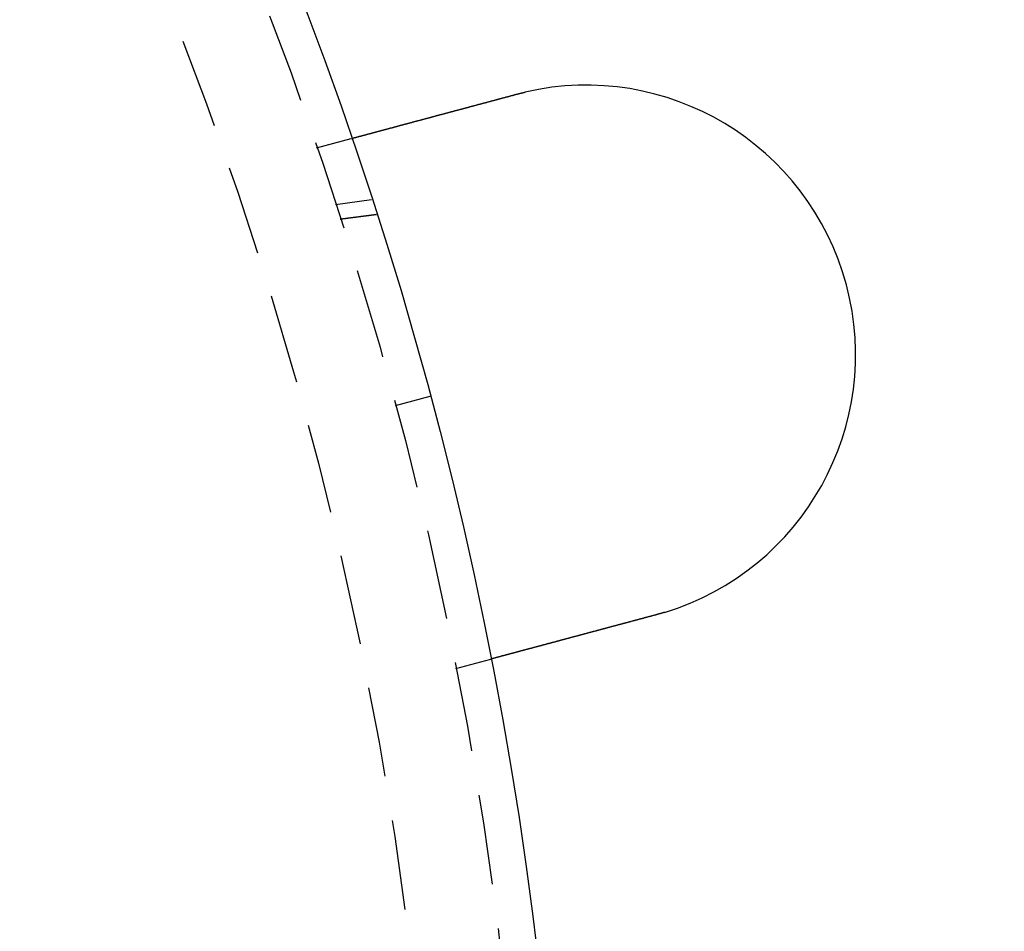
# Model space of a CAD drawing. Extents: x 1232 to 1588, y -176 to 1019.
# Drawn here: x 1533 to 1560, y -13 to 13 of the extents above; entities that cross this region are included whole.
import ezdxf

# ---------------------------------------------------------------- set-up
doc = ezdxf.new("R2010")
doc.units = 0
doc.header["$LTSCALE"] = 10
doc.linetypes.add('VERDECKT', pattern=[0.375, 0.25, -0.125])
doc.layers.get('0').update_dxf_attribs({"linetype": 'CONTINUOUS'})

# ---------------------------------------------------------------- blocks, each defined once
blk = doc.blocks.new('A$C5E34CEC4')
at = {"color": 1, "linetype": 'VERDECKT'}
for p, q in [((1070.759, 535.573), (1071.727, 535.833)), ((1071.286, 533.999), (1072.294, 534.132)), ((1071.42, 533.584), (1072.428, 533.717)), ((1072.428, 533.717), (1071.42, 533.584)), ((1073.915, 528.655), (1072.949, 528.396)), ((1074.641, 521.084), (1075.609, 521.344))]:
    blk.add_line(p, q, dxfattribs=at)
at = {"color": 3}
for points in [[(1076.32, 537.064, 0), (1076.32, 537.064, 0), (1076.32, 537.065, 0), (1076.33, 537.065, 0), (1076.33, 537.066, 0), (1076.33, 537.066, 0), (1076.33, 537.067, 0), (1076.33, 537.067, 0), (1076.34, 537.068, 0), (1076.34, 537.068, 0), (1076.34, 537.069, 0), (1076.34, 537.069, 0), (1076.34, 537.07, 0), (1076.35, 537.07, 0), (1076.35, 537.071, 0), (1076.35, 537.071, 0), (1076.35, 537.072, 0), (1076.35, 537.072, 0), (1076.36, 537.073, 0), (1076.36, 537.074, 0), (1076.36, 537.074, 0), (1076.36, 537.075, 0), (1076.36, 537.075, 0), (1076.37, 537.076, 0), (1076.37, 537.076, 0), (1076.37, 537.077, 0), (1076.37, 537.077, 0), (1076.37, 537.078, 0), (1076.38, 537.078, 0), (1076.38, 537.079, 0), (1076.38, 537.079, 0), (1076.38, 537.08, 0), (1076.38, 537.08, 0), (1076.38, 537.081, 0), (1076.39, 537.081, 0), (1076.39, 537.082, 0), (1076.39, 537.082, 0), (1076.39, 537.083, 0), (1076.39, 537.083, 0), (1076.4, 537.084, 0), (1076.4, 537.084, 0), (1076.4, 537.085, 0), (1076.4, 537.085, 0), (1076.4, 537.086, 0), (1076.41, 537.086, 0), (1076.41, 537.087, 0), (1076.41, 537.087, 0), (1076.41, 537.088, 0), (1076.41, 537.088, 0), (1076.42, 537.089, 0), (1076.42, 537.089, 0), (1076.42, 537.09, 0), (1076.42, 537.09, 0), (1076.42, 537.091, 0), (1076.43, 537.091, 0), (1076.43, 537.092, 0), (1076.43, 537.092, 0), (1076.43, 537.093, 0), (1076.43, 537.093, 0), (1076.44, 537.094, 0), (1076.44, 537.094, 0), (1076.44, 537.095, 0), (1076.44, 537.095, 0), (1076.44, 537.095, 0), (1076.45, 537.096, 0), (1076.45, 537.096, 0), (1076.45, 537.097, 0), (1076.45, 537.097, 0), (1076.45, 537.098, 0), (1076.46, 537.098, 0), (1076.46, 537.099, 0), (1076.46, 537.099, 0), (1076.46, 537.1, 0), (1076.46, 537.1, 0), (1076.46, 537.101, 0), (1076.47, 537.101, 0), (1076.47, 537.102, 0), (1076.47, 537.102, 0), (1076.47, 537.103, 0), (1076.47, 537.103, 0), (1076.48, 537.104, 0), (1076.48, 537.104, 0), (1076.48, 537.105, 0), (1076.48, 537.105, 0), (1076.48, 537.106, 0), (1076.49, 537.106, 0), (1076.49, 537.107, 0), (1076.49, 537.107, 0), (1076.49, 537.108, 0), (1076.49, 537.108, 0), (1076.5, 537.108, 0), (1076.5, 537.109, 0), (1076.5, 537.109, 0), (1076.5, 537.11, 0), (1076.5, 537.11, 0), (1076.51, 537.111, 0), (1076.51, 537.111, 0), (1076.51, 537.112, 0), (1076.51, 537.112, 0), (1076.51, 537.113, 0), (1076.52, 537.113, 0), (1076.52, 537.114, 0), (1076.52, 537.114, 0), (1076.52, 537.115, 0), (1076.52, 537.115, 0), (1076.53, 537.116, 0), (1076.53, 537.116, 0), (1076.53, 537.116, 0), (1076.53, 537.117, 0), (1076.53, 537.117, 0), (1076.54, 537.118, 0), (1076.54, 537.118, 0), (1076.54, 537.119, 0), (1076.54, 537.119, 0), (1076.54, 537.12, 0), (1076.55, 537.12, 0), (1076.55, 537.121, 0), (1076.55, 537.121, 0), (1076.55, 537.122, 0), (1076.55, 537.122, 0), (1076.55, 537.122, 0), (1076.56, 537.123, 0), (1076.56, 537.123, 0), (1076.56, 537.124, 0), (1076.56, 537.124, 0), (1076.56, 537.125, 0), (1076.57, 537.125, 0), (1076.57, 537.126, 0)], [(1071.73, 535.833, 0), (1071.73, 535.833, 0), (1071.73, 535.833, 0), (1071.73, 535.833, 0), (1071.73, 535.833, 0), (1071.73, 535.833, 0), (1071.73, 535.833, 0), (1071.73, 535.833, 0), (1071.73, 535.833, 0), (1071.73, 535.833, 0), (1071.73, 535.833, 0), (1071.73, 535.833, 0), (1071.73, 535.833, 0), (1071.73, 535.833, 0), (1071.73, 535.834, 0), (1071.73, 535.834, 0), (1071.73, 535.834, 0), (1071.73, 535.834, 0), (1071.73, 535.834, 0), (1071.73, 535.834, 0), (1071.73, 535.834, 0), (1071.73, 535.835, 0), (1071.73, 535.835, 0), (1071.74, 535.835, 0), (1071.74, 535.835, 0), (1071.74, 535.835, 0), (1071.74, 535.836, 0), (1071.74, 535.836, 0), (1071.74, 535.836, 0), (1071.74, 535.836, 0), (1071.74, 535.837, 0), (1071.74, 535.837, 0), (1071.74, 535.837, 0), (1071.74, 535.838, 0), (1071.75, 535.838, 0), (1071.75, 535.838, 0), (1071.75, 535.838, 0), (1071.75, 535.839, 0), (1071.75, 535.839, 0), (1071.75, 535.839, 0), (1071.75, 535.84, 0), (1071.75, 535.84, 0), (1071.76, 535.841, 0), (1071.76, 535.841, 0), (1071.76, 535.841, 0), (1071.76, 535.842, 0), (1071.76, 535.842, 0), (1071.76, 535.843, 0), (1071.76, 535.843, 0), (1071.77, 535.843, 0), (1071.77, 535.844, 0), (1071.77, 535.844, 0), (1071.77, 535.845, 0), (1071.77, 535.845, 0), (1071.78, 535.846, 0), (1071.78, 535.846, 0), (1071.78, 535.847, 0), (1071.78, 535.847, 0), (1071.78, 535.848, 0), (1071.78, 535.848, 0), (1071.79, 535.849, 0), (1071.79, 535.849, 0), (1071.79, 535.85, 0), (1071.79, 535.851, 0), (1071.8, 535.851, 0), (1071.8, 535.852, 0), (1071.8, 535.852, 0), (1071.8, 535.853, 0), (1071.8, 535.854, 0), (1071.81, 535.854, 0), (1071.81, 535.855, 0), (1071.81, 535.855, 0), (1071.81, 535.856, 0), (1071.82, 535.857, 0), (1071.82, 535.857, 0), (1071.82, 535.858, 0), (1071.82, 535.859, 0), (1071.83, 535.86, 0), (1071.83, 535.86, 0), (1071.83, 535.861, 0), (1071.83, 535.862, 0), (1071.84, 535.863, 0), (1071.84, 535.863, 0), (1071.84, 535.864, 0), (1071.85, 535.865, 0), (1071.85, 535.866, 0), (1071.85, 535.866, 0), (1071.86, 535.867, 0), (1071.86, 535.868, 0), (1071.86, 535.869, 0), (1071.86, 535.87, 0), (1071.87, 535.87, 0), (1071.87, 535.871, 0), (1071.87, 535.872, 0), (1071.88, 535.873, 0), (1071.88, 535.874, 0), (1071.88, 535.875, 0), (1071.89, 535.876, 0), (1071.89, 535.877, 0), (1071.89, 535.878, 0), (1071.9, 535.878, 0), (1071.9, 535.879, 0), (1071.9, 535.88, 0), (1071.91, 535.881, 0), (1071.91, 535.882, 0), (1071.91, 535.883, 0), (1071.92, 535.884, 0), (1071.92, 535.885, 0), (1071.93, 535.886, 0), (1071.93, 535.887, 0), (1071.93, 535.888, 0), (1071.94, 535.889, 0), (1071.94, 535.89, 0), (1071.94, 535.891, 0), (1071.95, 535.892, 0), (1071.95, 535.893, 0), (1071.96, 535.894, 0), (1071.96, 535.895, 0), (1071.96, 535.896, 0), (1071.97, 535.897, 0), (1071.97, 535.898, 0), (1071.98, 535.899, 0), (1071.98, 535.901, 0), (1071.98, 535.902, 0), (1071.99, 535.903, 0), (1071.99, 535.904, 0), (1072, 535.905, 0), (1072, 535.906, 0), (1072, 535.907, 0), (1072.01, 535.908, 0), (1072.01, 535.909, 0), (1072.02, 535.911, 0), (1072.02, 535.912, 0), (1072.03, 535.913, 0), (1072.03, 535.914, 0), (1072.03, 535.915, 0), (1072.04, 535.916, 0), (1072.04, 535.917, 0), (1072.05, 535.919, 0), (1072.05, 535.92, 0), (1072.06, 535.921, 0), (1072.06, 535.922, 0), (1072.07, 535.923, 0), (1072.07, 535.925, 0), (1072.07, 535.926, 0), (1072.08, 535.927, 0), (1072.08, 535.928, 0), (1072.09, 535.929, 0), (1072.09, 535.931, 0), (1072.1, 535.932, 0), (1072.1, 535.933, 0), (1072.11, 535.934, 0), (1072.11, 535.936, 0), (1072.12, 535.937, 0), (1072.12, 535.938, 0), (1072.13, 535.94, 0), (1072.13, 535.941, 0), (1072.14, 535.942, 0), (1072.14, 535.944, 0), (1072.15, 535.945, 0), (1072.15, 535.946, 0), (1072.16, 535.948, 0), (1072.16, 535.949, 0), (1072.17, 535.95, 0), (1072.17, 535.952, 0), (1072.18, 535.953, 0), (1072.18, 535.955, 0), (1072.19, 535.956, 0), (1072.19, 535.957, 0), (1072.2, 535.959, 0), (1072.2, 535.96, 0), (1072.21, 535.962, 0), (1072.21, 535.963, 0), (1072.22, 535.965, 0), (1072.23, 535.966, 0), (1072.23, 535.968, 0), (1072.24, 535.969, 0), (1072.24, 535.971, 0), (1072.25, 535.972, 0), (1072.25, 535.974, 0), (1072.26, 535.976, 0), (1072.27, 535.977, 0), (1072.27, 535.979, 0), (1072.28, 535.98, 0), (1072.28, 535.982, 0), (1072.29, 535.983, 0), (1072.3, 535.985, 0), (1072.3, 535.987, 0), (1072.31, 535.988, 0), (1072.31, 535.99, 0), (1072.32, 535.992, 0), (1072.33, 535.993, 0), (1072.33, 535.995, 0), (1072.34, 535.997, 0), (1072.34, 535.998, 0), (1072.35, 536, 0), (1072.36, 536.002, 0), (1072.36, 536.004, 0), (1072.37, 536.005, 0), (1072.38, 536.007, 0), (1072.38, 536.009, 0), (1072.39, 536.01, 0), (1072.4, 536.012, 0), (1072.4, 536.014, 0), (1072.41, 536.016, 0), (1072.42, 536.018, 0), (1072.42, 536.019, 0), (1072.43, 536.021, 0), (1072.44, 536.023, 0), (1072.44, 536.025, 0), (1072.45, 536.027, 0), (1072.46, 536.029, 0), (1072.46, 536.03, 0), (1072.47, 536.032, 0), (1072.48, 536.034, 0), (1072.49, 536.036, 0), (1072.49, 536.038, 0), (1072.5, 536.04, 0), (1072.51, 536.042, 0), (1072.51, 536.044, 0), (1072.52, 536.046, 0), (1072.53, 536.048, 0), (1072.54, 536.05, 0), (1072.54, 536.051, 0), (1072.55, 536.053, 0), (1072.56, 536.055, 0), (1072.56, 536.057, 0), (1072.57, 536.059, 0), (1072.58, 536.061, 0), (1072.59, 536.063, 0), (1072.59, 536.065, 0), (1072.6, 536.067, 0), (1072.61, 536.069, 0), (1072.62, 536.071, 0), (1072.63, 536.073, 0), (1072.63, 536.076, 0), (1072.64, 536.078, 0), (1072.65, 536.08, 0), (1072.66, 536.082, 0), (1072.66, 536.084, 0), (1072.67, 536.086, 0), (1072.68, 536.088, 0), (1072.69, 536.09, 0), (1072.69, 536.092, 0), (1072.7, 536.094, 0), (1072.71, 536.096, 0), (1072.72, 536.098, 0), (1072.73, 536.101, 0), (1072.73, 536.103, 0), (1072.74, 536.105, 0), (1072.75, 536.107, 0), (1072.76, 536.109, 0), (1072.77, 536.111, 0), (1072.77, 536.113, 0), (1072.78, 536.116, 0), (1072.79, 536.118, 0), (1072.8, 536.12, 0), (1072.81, 536.122, 0), (1072.81, 536.124, 0), (1072.82, 536.126, 0), (1072.83, 536.129, 0), (1072.84, 536.131, 0), (1072.85, 536.133, 0), (1072.86, 536.135, 0), (1072.86, 536.137, 0), (1072.87, 536.14, 0), (1072.88, 536.142, 0), (1072.89, 536.144, 0), (1072.9, 536.146, 0), (1072.91, 536.149, 0), (1072.91, 536.151, 0), (1072.92, 536.153, 0), (1072.93, 536.155, 0), (1072.94, 536.158, 0), (1072.95, 536.16, 0), (1072.96, 536.162, 0), (1072.96, 536.164, 0), (1072.97, 536.167, 0), (1072.98, 536.169, 0), (1072.99, 536.171, 0), (1073, 536.173, 0), (1073.01, 536.176, 0), (1073.01, 536.178, 0), (1073.02, 536.18, 0), (1073.03, 536.182, 0), (1073.04, 536.185, 0), (1073.05, 536.187, 0), (1073.06, 536.189, 0), (1073.07, 536.191, 0), (1073.07, 536.194, 0), (1073.08, 536.196, 0), (1073.09, 536.198, 0), (1073.1, 536.201, 0), (1073.11, 536.203, 0), (1073.12, 536.205, 0), (1073.12, 536.207, 0), (1073.13, 536.21, 0), (1073.14, 536.212, 0), (1073.15, 536.214, 0), (1073.16, 536.216, 0), (1073.17, 536.219, 0), (1073.18, 536.221, 0), (1073.18, 536.223, 0), (1073.19, 536.226, 0), (1073.2, 536.228, 0), (1073.21, 536.231, 0), (1073.22, 536.233, 0), (1073.23, 536.235, 0), (1073.24, 536.238, 0), (1073.25, 536.24, 0), (1073.26, 536.243, 0), (1073.27, 536.245, 0), (1073.27, 536.247, 0), (1073.28, 536.25, 0), (1073.29, 536.252, 0), (1073.3, 536.255, 0), (1073.31, 536.257, 0), (1073.32, 536.26, 0), (1073.33, 536.262, 0), (1073.34, 536.265, 0), (1073.35, 536.267, 0), (1073.36, 536.27, 0), (1073.37, 536.272, 0), (1073.38, 536.275, 0), (1073.39, 536.277, 0), (1073.4, 536.28, 0), (1073.41, 536.283, 0), (1073.42, 536.285, 0), (1073.42, 536.288, 0), (1073.43, 536.29, 0), (1073.44, 536.293, 0), (1073.45, 536.296, 0), (1073.46, 536.298, 0), (1073.47, 536.301, 0), (1073.48, 536.304, 0), (1073.49, 536.306, 0), (1073.5, 536.309, 0), (1073.51, 536.312, 0), (1073.52, 536.314, 0), (1073.53, 536.317, 0), (1073.54, 536.32, 0), (1073.55, 536.322, 0), (1073.56, 536.325, 0), (1073.57, 536.328, 0), (1073.58, 536.331, 0), (1073.59, 536.333, 0), (1073.61, 536.336, 0), (1073.62, 536.339, 0), (1073.63, 536.342, 0), (1073.64, 536.344, 0), (1073.65, 536.347, 0), (1073.66, 536.35, 0), (1073.67, 536.353, 0), (1073.68, 536.356, 0), (1073.69, 536.358, 0), (1073.7, 536.361, 0), (1073.71, 536.364, 0), (1073.72, 536.367, 0), (1073.73, 536.37, 0), (1073.74, 536.372, 0), (1073.75, 536.375, 0), (1073.76, 536.378, 0), (1073.77, 536.381, 0), (1073.78, 536.384, 0), (1073.79, 536.387, 0), (1073.81, 536.39, 0), (1073.82, 536.393, 0), (1073.83, 536.395, 0), (1073.84, 536.398, 0), (1073.85, 536.401, 0), (1073.86, 536.404, 0), (1073.87, 536.407, 0), (1073.88, 536.41, 0), (1073.89, 536.413, 0), (1073.9, 536.416, 0), (1073.91, 536.419, 0), (1073.93, 536.422, 0), (1073.94, 536.425, 0), (1073.95, 536.428, 0), (1073.96, 536.431, 0), (1073.97, 536.434, 0), (1073.98, 536.437, 0), (1073.99, 536.44, 0), (1074, 536.443, 0), (1074.01, 536.446, 0), (1074.02, 536.449, 0), (1074.04, 536.452, 0), (1074.05, 536.455, 0), (1074.06, 536.458, 0), (1074.07, 536.461, 0), (1074.08, 536.464, 0), (1074.09, 536.467, 0), (1074.1, 536.47, 0), (1074.11, 536.473, 0), (1074.13, 536.476, 0), (1074.14, 536.479, 0), (1074.15, 536.482, 0), (1074.16, 536.485, 0), (1074.17, 536.488, 0), (1074.18, 536.491, 0), (1074.19, 536.494, 0), (1074.2, 536.497, 0), (1074.22, 536.5, 0), (1074.23, 536.503, 0), (1074.24, 536.506, 0), (1074.25, 536.509, 0), (1074.26, 536.512, 0), (1074.27, 536.515, 0), (1074.28, 536.518, 0), (1074.3, 536.521, 0), (1074.31, 536.524, 0), (1074.32, 536.527, 0), (1074.33, 536.53, 0), (1074.34, 536.533, 0), (1074.35, 536.536, 0), (1074.36, 536.539, 0), (1074.37, 536.542, 0), (1074.39, 536.545, 0), (1074.4, 536.548, 0), (1074.41, 536.551, 0), (1074.42, 536.555, 0), (1074.43, 536.558, 0), (1074.44, 536.561, 0), (1074.45, 536.564, 0), (1074.47, 536.567, 0), (1074.48, 536.57, 0), (1074.49, 536.573, 0), (1074.5, 536.576, 0), (1074.51, 536.579, 0), (1074.52, 536.582, 0), (1074.53, 536.585, 0), (1074.55, 536.588, 0), (1074.56, 536.591, 0), (1074.57, 536.594, 0), (1074.58, 536.597, 0), (1074.59, 536.6, 0), (1074.6, 536.603, 0), (1074.61, 536.606, 0), (1074.62, 536.609, 0), (1074.64, 536.612, 0), (1074.65, 536.615, 0), (1074.66, 536.618, 0), (1074.67, 536.621, 0), (1074.68, 536.624, 0), (1074.69, 536.627, 0), (1074.7, 536.63, 0), (1074.71, 536.633, 0), (1074.72, 536.636, 0), (1074.74, 536.639, 0), (1074.75, 536.642, 0), (1074.76, 536.645, 0), (1074.77, 536.648, 0), (1074.78, 536.651, 0), (1074.79, 536.654, 0), (1074.8, 536.657, 0), (1074.81, 536.66, 0), (1074.83, 536.663, 0), (1074.84, 536.666, 0), (1074.85, 536.669, 0), (1074.86, 536.673, 0), (1074.87, 536.676, 0), (1074.88, 536.679, 0), (1074.9, 536.682, 0), (1074.91, 536.685, 0), (1074.92, 536.688, 0), (1074.93, 536.691, 0), (1074.94, 536.695, 0), (1074.95, 536.698, 0), (1074.97, 536.701, 0), (1074.98, 536.704, 0), (1074.99, 536.707, 0), (1075, 536.71, 0), (1075.01, 536.714, 0), (1075.03, 536.717, 0), (1075.04, 536.72, 0), (1075.05, 536.723, 0), (1075.06, 536.727, 0), (1075.07, 536.73, 0), (1075.09, 536.733, 0), (1075.1, 536.736, 0), (1075.11, 536.74, 0), (1075.12, 536.743, 0), (1075.14, 536.746, 0), (1075.15, 536.75, 0), (1075.16, 536.753, 0), (1075.17, 536.756, 0), (1075.19, 536.759, 0), (1075.2, 536.763, 0), (1075.21, 536.766, 0), (1075.22, 536.769, 0), (1075.23, 536.773, 0), (1075.25, 536.776, 0), (1075.26, 536.779, 0), (1075.27, 536.783, 0), (1075.28, 536.786, 0), (1075.3, 536.789, 0), (1075.31, 536.793, 0), (1075.32, 536.796, 0), (1075.33, 536.8, 0), (1075.35, 536.803, 0), (1075.36, 536.806, 0), (1075.37, 536.81, 0), (1075.39, 536.813, 0), (1075.4, 536.816, 0), (1075.41, 536.82, 0), (1075.42, 536.823, 0), (1075.44, 536.827, 0), (1075.45, 536.83, 0), (1075.46, 536.834, 0), (1075.47, 536.837, 0), (1075.49, 536.84, 0), (1075.5, 536.844, 0), (1075.51, 536.847, 0), (1075.53, 536.851, 0), (1075.54, 536.854, 0), (1075.55, 536.858, 0), (1075.56, 536.861, 0), (1075.58, 536.864, 0), (1075.59, 536.868, 0), (1075.6, 536.871, 0), (1075.62, 536.875, 0), (1075.63, 536.878, 0), (1075.64, 536.882, 0), (1075.65, 536.885, 0), (1075.67, 536.889, 0), (1075.68, 536.892, 0), (1075.69, 536.895, 0), (1075.71, 536.899, 0), (1075.72, 536.902, 0), (1075.73, 536.906, 0), (1075.74, 536.909, 0), (1075.76, 536.913, 0), (1075.77, 536.916, 0), (1075.78, 536.92, 0), (1075.8, 536.923, 0), (1075.81, 536.927, 0), (1075.82, 536.93, 0), (1075.83, 536.934, 0), (1075.85, 536.937, 0), (1075.86, 536.94, 0), (1075.87, 536.944, 0), (1075.89, 536.947, 0), (1075.9, 536.951, 0), (1075.91, 536.954, 0), (1075.93, 536.958, 0), (1075.94, 536.961, 0), (1075.95, 536.965, 0), (1075.96, 536.968, 0), (1075.98, 536.972, 0), (1075.99, 536.975, 0), (1076, 536.978, 0), (1076.02, 536.982, 0), (1076.03, 536.985, 0), (1076.04, 536.989, 0), (1076.05, 536.992, 0), (1076.07, 536.996, 0), (1076.08, 536.999, 0), (1076.09, 537.003, 0), (1076.11, 537.006, 0), (1076.12, 537.009, 0), (1076.13, 537.013, 0), (1076.14, 537.016, 0), (1076.16, 537.02, 0), (1076.17, 537.023, 0), (1076.18, 537.026, 0), (1076.19, 537.03, 0), (1076.21, 537.033, 0), (1076.22, 537.037, 0), (1076.23, 537.04, 0), (1076.25, 537.043, 0), (1076.26, 537.047, 0), (1076.27, 537.05, 0), (1076.28, 537.054, 0), (1076.3, 537.057, 0), (1076.31, 537.06, 0), (1076.32, 537.064, 0)], [(1080.45, 522.645, 0), (1080.45, 522.645, 0), (1080.44, 522.644, 0), (1080.44, 522.643, 0), (1080.44, 522.643, 0), (1080.44, 522.642, 0), (1080.44, 522.642, 0), (1080.44, 522.641, 0), (1080.43, 522.64, 0), (1080.43, 522.64, 0), (1080.43, 522.639, 0), (1080.43, 522.639, 0), (1080.43, 522.638, 0), (1080.42, 522.638, 0), (1080.42, 522.637, 0), (1080.42, 522.636, 0), (1080.42, 522.636, 0), (1080.42, 522.635, 0), (1080.41, 522.635, 0), (1080.41, 522.634, 0), (1080.41, 522.634, 0), (1080.41, 522.633, 0), (1080.41, 522.632, 0), (1080.4, 522.632, 0), (1080.4, 522.631, 0), (1080.4, 522.631, 0), (1080.4, 522.63, 0), (1080.4, 522.629, 0), (1080.39, 522.629, 0), (1080.39, 522.628, 0), (1080.39, 522.628, 0), (1080.39, 522.627, 0), (1080.39, 522.627, 0), (1080.38, 522.626, 0), (1080.38, 522.625, 0), (1080.38, 522.625, 0), (1080.38, 522.624, 0), (1080.38, 522.624, 0), (1080.38, 522.623, 0), (1080.37, 522.623, 0), (1080.37, 522.622, 0), (1080.37, 522.622, 0), (1080.37, 522.621, 0), (1080.37, 522.62, 0), (1080.36, 522.62, 0), (1080.36, 522.619, 0), (1080.36, 522.619, 0), (1080.36, 522.618, 0), (1080.36, 522.618, 0), (1080.35, 522.617, 0), (1080.35, 522.616, 0), (1080.35, 522.616, 0), (1080.35, 522.615, 0), (1080.35, 522.615, 0), (1080.34, 522.614, 0), (1080.34, 522.614, 0), (1080.34, 522.613, 0), (1080.34, 522.613, 0), (1080.34, 522.612, 0), (1080.33, 522.611, 0), (1080.33, 522.611, 0), (1080.33, 522.61, 0), (1080.33, 522.61, 0), (1080.33, 522.609, 0), (1080.33, 522.609, 0), (1080.32, 522.608, 0), (1080.32, 522.608, 0), (1080.32, 522.607, 0), (1080.32, 522.606, 0), (1080.32, 522.606, 0), (1080.31, 522.605, 0), (1080.31, 522.605, 0), (1080.31, 522.604, 0), (1080.31, 522.604, 0), (1080.31, 522.603, 0), (1080.3, 522.603, 0), (1080.3, 522.602, 0), (1080.3, 522.601, 0), (1080.3, 522.601, 0), (1080.3, 522.6, 0), (1080.29, 522.6, 0), (1080.29, 522.599, 0), (1080.29, 522.599, 0), (1080.29, 522.598, 0), (1080.29, 522.598, 0), (1080.28, 522.597, 0), (1080.28, 522.597, 0), (1080.28, 522.596, 0), (1080.28, 522.596, 0), (1080.28, 522.595, 0), (1080.27, 522.594, 0), (1080.27, 522.594, 0), (1080.27, 522.593, 0), (1080.27, 522.593, 0), (1080.27, 522.592, 0), (1080.27, 522.592, 0), (1080.26, 522.591, 0), (1080.26, 522.591, 0), (1080.26, 522.59, 0), (1080.26, 522.59, 0), (1080.26, 522.589, 0), (1080.25, 522.589, 0), (1080.25, 522.588, 0), (1080.25, 522.587, 0), (1080.25, 522.587, 0), (1080.25, 522.586, 0), (1080.24, 522.586, 0), (1080.24, 522.585, 0), (1080.24, 522.585, 0), (1080.24, 522.584, 0), (1080.24, 522.584, 0), (1080.23, 522.583, 0), (1080.23, 522.583, 0), (1080.23, 522.582, 0), (1080.23, 522.582, 0), (1080.23, 522.581, 0), (1080.22, 522.581, 0), (1080.22, 522.58, 0), (1080.22, 522.58, 0), (1080.22, 522.579, 0), (1080.22, 522.578, 0), (1080.21, 522.578, 0), (1080.21, 522.577, 0), (1080.21, 522.577, 0), (1080.21, 522.576, 0), (1080.21, 522.576, 0), (1080.2, 522.575, 0), (1080.2, 522.575, 0)], [(1080.2, 522.575, 0), (1080.19, 522.571, 0), (1080.18, 522.568, 0), (1080.17, 522.565, 0), (1080.15, 522.561, 0), (1080.14, 522.558, 0), (1080.13, 522.555, 0), (1080.11, 522.551, 0), (1080.1, 522.548, 0), (1080.09, 522.544, 0), (1080.08, 522.541, 0), (1080.06, 522.538, 0), (1080.05, 522.534, 0), (1080.04, 522.531, 0), (1080.03, 522.527, 0), (1080.01, 522.524, 0), (1080, 522.521, 0), (1079.99, 522.517, 0), (1079.97, 522.514, 0), (1079.96, 522.51, 0), (1079.95, 522.507, 0), (1079.94, 522.503, 0), (1079.92, 522.5, 0), (1079.91, 522.496, 0), (1079.9, 522.493, 0), (1079.88, 522.49, 0), (1079.87, 522.486, 0), (1079.86, 522.483, 0), (1079.85, 522.479, 0), (1079.83, 522.476, 0), (1079.82, 522.472, 0), (1079.81, 522.469, 0), (1079.79, 522.465, 0), (1079.78, 522.462, 0), (1079.77, 522.458, 0), (1079.76, 522.455, 0), (1079.74, 522.452, 0), (1079.73, 522.448, 0), (1079.72, 522.445, 0), (1079.7, 522.441, 0), (1079.69, 522.438, 0), (1079.68, 522.434, 0), (1079.67, 522.431, 0), (1079.65, 522.427, 0), (1079.64, 522.424, 0), (1079.63, 522.42, 0), (1079.61, 522.417, 0), (1079.6, 522.413, 0), (1079.59, 522.41, 0), (1079.57, 522.407, 0), (1079.56, 522.403, 0), (1079.55, 522.4, 0), (1079.54, 522.396, 0), (1079.52, 522.393, 0), (1079.51, 522.389, 0), (1079.5, 522.386, 0), (1079.48, 522.382, 0), (1079.47, 522.379, 0), (1079.46, 522.375, 0), (1079.45, 522.372, 0), (1079.43, 522.369, 0), (1079.42, 522.365, 0), (1079.41, 522.362, 0), (1079.4, 522.358, 0), (1079.38, 522.355, 0), (1079.37, 522.351, 0), (1079.36, 522.348, 0), (1079.34, 522.345, 0), (1079.33, 522.341, 0), (1079.32, 522.338, 0), (1079.31, 522.334, 0), (1079.29, 522.331, 0), (1079.28, 522.328, 0), (1079.27, 522.324, 0), (1079.26, 522.321, 0), (1079.24, 522.317, 0), (1079.23, 522.314, 0), (1079.22, 522.311, 0), (1079.2, 522.307, 0), (1079.19, 522.304, 0), (1079.18, 522.301, 0), (1079.17, 522.297, 0), (1079.15, 522.294, 0), (1079.14, 522.291, 0), (1079.13, 522.287, 0), (1079.12, 522.284, 0), (1079.1, 522.281, 0), (1079.09, 522.277, 0), (1079.08, 522.274, 0), (1079.07, 522.271, 0), (1079.06, 522.267, 0), (1079.04, 522.264, 0), (1079.03, 522.261, 0), (1079.02, 522.257, 0), (1079.01, 522.254, 0), (1078.99, 522.251, 0), (1078.98, 522.248, 0), (1078.97, 522.244, 0), (1078.96, 522.241, 0), (1078.95, 522.238, 0), (1078.93, 522.235, 0), (1078.92, 522.231, 0), (1078.91, 522.228, 0), (1078.9, 522.225, 0), (1078.88, 522.222, 0), (1078.87, 522.218, 0), (1078.86, 522.215, 0), (1078.85, 522.212, 0), (1078.84, 522.209, 0), (1078.83, 522.206, 0), (1078.81, 522.203, 0), (1078.8, 522.199, 0), (1078.79, 522.196, 0), (1078.78, 522.193, 0), (1078.77, 522.19, 0), (1078.75, 522.187, 0), (1078.74, 522.184, 0), (1078.73, 522.181, 0), (1078.72, 522.177, 0), (1078.71, 522.174, 0), (1078.7, 522.171, 0), (1078.69, 522.168, 0), (1078.67, 522.165, 0), (1078.66, 522.162, 0), (1078.65, 522.159, 0), (1078.64, 522.156, 0), (1078.63, 522.153, 0), (1078.62, 522.15, 0), (1078.61, 522.147, 0), (1078.6, 522.144, 0), (1078.58, 522.141, 0), (1078.57, 522.138, 0), (1078.56, 522.135, 0), (1078.55, 522.132, 0), (1078.54, 522.129, 0), (1078.53, 522.126, 0), (1078.52, 522.123, 0), (1078.51, 522.12, 0), (1078.49, 522.117, 0), (1078.48, 522.114, 0), (1078.47, 522.111, 0), (1078.46, 522.108, 0), (1078.45, 522.105, 0), (1078.44, 522.102, 0), (1078.43, 522.099, 0), (1078.42, 522.096, 0), (1078.4, 522.093, 0), (1078.39, 522.09, 0), (1078.38, 522.087, 0), (1078.37, 522.084, 0), (1078.36, 522.081, 0), (1078.35, 522.078, 0), (1078.34, 522.075, 0), (1078.33, 522.072, 0), (1078.31, 522.069, 0), (1078.3, 522.066, 0), (1078.29, 522.063, 0), (1078.28, 522.06, 0), (1078.27, 522.057, 0), (1078.26, 522.053, 0), (1078.25, 522.05, 0), (1078.23, 522.047, 0), (1078.22, 522.044, 0), (1078.21, 522.041, 0), (1078.2, 522.038, 0), (1078.19, 522.035, 0), (1078.18, 522.032, 0), (1078.17, 522.029, 0), (1078.16, 522.026, 0), (1078.14, 522.023, 0), (1078.13, 522.02, 0), (1078.12, 522.017, 0), (1078.11, 522.014, 0), (1078.1, 522.011, 0), (1078.09, 522.008, 0), (1078.08, 522.005, 0), (1078.06, 522.002, 0), (1078.05, 521.999, 0), (1078.04, 521.996, 0), (1078.03, 521.993, 0), (1078.02, 521.99, 0), (1078.01, 521.987, 0), (1078, 521.984, 0), (1077.99, 521.981, 0), (1077.97, 521.978, 0), (1077.96, 521.975, 0), (1077.95, 521.972, 0), (1077.94, 521.969, 0), (1077.93, 521.966, 0), (1077.92, 521.963, 0), (1077.91, 521.96, 0), (1077.9, 521.957, 0), (1077.88, 521.954, 0), (1077.87, 521.951, 0), (1077.86, 521.948, 0), (1077.85, 521.945, 0), (1077.84, 521.942, 0), (1077.83, 521.939, 0), (1077.82, 521.936, 0), (1077.81, 521.933, 0), (1077.8, 521.93, 0), (1077.79, 521.927, 0), (1077.77, 521.924, 0), (1077.76, 521.921, 0), (1077.75, 521.918, 0), (1077.74, 521.915, 0), (1077.73, 521.912, 0), (1077.72, 521.91, 0), (1077.71, 521.907, 0), (1077.7, 521.904, 0), (1077.69, 521.901, 0), (1077.68, 521.898, 0), (1077.67, 521.895, 0), (1077.66, 521.892, 0), (1077.64, 521.889, 0), (1077.63, 521.886, 0), (1077.62, 521.884, 0), (1077.61, 521.881, 0), (1077.6, 521.878, 0), (1077.59, 521.875, 0), (1077.58, 521.872, 0), (1077.57, 521.869, 0), (1077.56, 521.867, 0), (1077.55, 521.864, 0), (1077.54, 521.861, 0), (1077.53, 521.858, 0), (1077.52, 521.855, 0), (1077.51, 521.853, 0), (1077.5, 521.85, 0), (1077.49, 521.847, 0), (1077.48, 521.844, 0), (1077.47, 521.842, 0), (1077.46, 521.839, 0), (1077.45, 521.836, 0), (1077.44, 521.834, 0), (1077.43, 521.831, 0), (1077.42, 521.828, 0), (1077.41, 521.825, 0), (1077.4, 521.823, 0), (1077.39, 521.82, 0), (1077.38, 521.817, 0), (1077.37, 521.815, 0), (1077.36, 521.812, 0), (1077.35, 521.809, 0), (1077.34, 521.807, 0), (1077.33, 521.804, 0), (1077.32, 521.802, 0), (1077.31, 521.799, 0), (1077.3, 521.796, 0), (1077.29, 521.794, 0), (1077.28, 521.791, 0), (1077.27, 521.789, 0), (1077.26, 521.786, 0), (1077.25, 521.783, 0), (1077.24, 521.781, 0), (1077.23, 521.778, 0), (1077.22, 521.776, 0), (1077.21, 521.773, 0), (1077.2, 521.771, 0), (1077.19, 521.768, 0), (1077.18, 521.766, 0), (1077.17, 521.763, 0), (1077.17, 521.761, 0), (1077.16, 521.758, 0), (1077.15, 521.756, 0), (1077.14, 521.754, 0), (1077.13, 521.751, 0), (1077.12, 521.749, 0), (1077.11, 521.746, 0), (1077.1, 521.744, 0), (1077.09, 521.742, 0), (1077.08, 521.739, 0), (1077.08, 521.737, 0), (1077.07, 521.735, 0), (1077.06, 521.732, 0), (1077.05, 521.73, 0), (1077.04, 521.728, 0), (1077.03, 521.725, 0), (1077.02, 521.723, 0), (1077.02, 521.721, 0), (1077.01, 521.718, 0), (1077, 521.716, 0), (1076.99, 521.714, 0), (1076.98, 521.712, 0), (1076.97, 521.709, 0), (1076.96, 521.707, 0), (1076.96, 521.705, 0), (1076.95, 521.703, 0), (1076.94, 521.7, 0), (1076.93, 521.698, 0), (1076.92, 521.696, 0), (1076.91, 521.693, 0), (1076.91, 521.691, 0), (1076.9, 521.689, 0), (1076.89, 521.687, 0), (1076.88, 521.684, 0), (1076.87, 521.682, 0), (1076.86, 521.68, 0), (1076.85, 521.678, 0), (1076.85, 521.675, 0), (1076.84, 521.673, 0), (1076.83, 521.671, 0), (1076.82, 521.669, 0), (1076.81, 521.666, 0), (1076.8, 521.664, 0), (1076.8, 521.662, 0), (1076.79, 521.66, 0), (1076.78, 521.657, 0), (1076.77, 521.655, 0), (1076.76, 521.653, 0), (1076.75, 521.651, 0), (1076.75, 521.649, 0), (1076.74, 521.646, 0), (1076.73, 521.644, 0), (1076.72, 521.642, 0), (1076.71, 521.64, 0), (1076.71, 521.638, 0), (1076.7, 521.635, 0), (1076.69, 521.633, 0), (1076.68, 521.631, 0), (1076.67, 521.629, 0), (1076.66, 521.627, 0), (1076.66, 521.625, 0), (1076.65, 521.622, 0), (1076.64, 521.62, 0), (1076.63, 521.618, 0), (1076.62, 521.616, 0), (1076.62, 521.614, 0), (1076.61, 521.612, 0), (1076.6, 521.61, 0), (1076.59, 521.607, 0), (1076.58, 521.605, 0), (1076.58, 521.603, 0), (1076.57, 521.601, 0), (1076.56, 521.599, 0), (1076.55, 521.597, 0), (1076.55, 521.595, 0), (1076.54, 521.593, 0), (1076.53, 521.591, 0), (1076.52, 521.589, 0), (1076.51, 521.587, 0), (1076.51, 521.585, 0), (1076.5, 521.583, 0), (1076.49, 521.581, 0), (1076.48, 521.578, 0), (1076.48, 521.576, 0), (1076.47, 521.574, 0), (1076.46, 521.572, 0), (1076.45, 521.57, 0), (1076.45, 521.568, 0), (1076.44, 521.567, 0), (1076.43, 521.565, 0), (1076.43, 521.563, 0), (1076.42, 521.561, 0), (1076.41, 521.559, 0), (1076.4, 521.557, 0), (1076.4, 521.555, 0), (1076.39, 521.553, 0), (1076.38, 521.551, 0), (1076.37, 521.549, 0), (1076.37, 521.547, 0), (1076.36, 521.545, 0), (1076.35, 521.543, 0), (1076.35, 521.542, 0), (1076.34, 521.54, 0), (1076.33, 521.538, 0), (1076.33, 521.536, 0), (1076.32, 521.534, 0), (1076.31, 521.532, 0), (1076.31, 521.531, 0), (1076.3, 521.529, 0), (1076.29, 521.527, 0), (1076.29, 521.525, 0), (1076.28, 521.523, 0), (1076.27, 521.522, 0), (1076.27, 521.52, 0), (1076.26, 521.518, 0), (1076.25, 521.516, 0), (1076.25, 521.515, 0), (1076.24, 521.513, 0), (1076.23, 521.511, 0), (1076.23, 521.509, 0), (1076.22, 521.508, 0), (1076.21, 521.506, 0), (1076.21, 521.504, 0), (1076.2, 521.503, 0), (1076.2, 521.501, 0), (1076.19, 521.499, 0), (1076.18, 521.498, 0), (1076.18, 521.496, 0), (1076.17, 521.495, 0), (1076.17, 521.493, 0), (1076.16, 521.491, 0), (1076.15, 521.49, 0), (1076.15, 521.488, 0), (1076.14, 521.487, 0), (1076.14, 521.485, 0), (1076.13, 521.484, 0), (1076.12, 521.482, 0), (1076.12, 521.48, 0), (1076.11, 521.479, 0), (1076.11, 521.477, 0), (1076.1, 521.476, 0), (1076.1, 521.474, 0), (1076.09, 521.473, 0), (1076.09, 521.471, 0), (1076.08, 521.47, 0), (1076.07, 521.469, 0), (1076.07, 521.467, 0), (1076.06, 521.466, 0), (1076.06, 521.464, 0), (1076.05, 521.463, 0), (1076.05, 521.462, 0), (1076.04, 521.46, 0), (1076.04, 521.459, 0), (1076.03, 521.457, 0), (1076.03, 521.456, 0), (1076.02, 521.455, 0), (1076.02, 521.453, 0), (1076.01, 521.452, 0), (1076.01, 521.451, 0), (1076, 521.449, 0), (1076, 521.448, 0), (1075.99, 521.447, 0), (1075.99, 521.446, 0), (1075.98, 521.444, 0), (1075.98, 521.443, 0), (1075.97, 521.442, 0), (1075.97, 521.441, 0), (1075.97, 521.439, 0), (1075.96, 521.438, 0), (1075.96, 521.437, 0), (1075.95, 521.436, 0), (1075.95, 521.435, 0), (1075.94, 521.433, 0), (1075.94, 521.432, 0), (1075.93, 521.431, 0), (1075.93, 521.43, 0), (1075.93, 521.429, 0), (1075.92, 521.427, 0), (1075.92, 521.426, 0), (1075.91, 521.425, 0), (1075.91, 521.424, 0), (1075.9, 521.423, 0), (1075.9, 521.422, 0), (1075.9, 521.421, 0), (1075.89, 521.419, 0), (1075.89, 521.418, 0), (1075.88, 521.417, 0), (1075.88, 521.416, 0), (1075.87, 521.415, 0), (1075.87, 521.414, 0), (1075.87, 521.413, 0), (1075.86, 521.412, 0), (1075.86, 521.411, 0), (1075.85, 521.409, 0), (1075.85, 521.408, 0), (1075.85, 521.407, 0), (1075.84, 521.406, 0), (1075.84, 521.405, 0), (1075.83, 521.404, 0), (1075.83, 521.403, 0), (1075.83, 521.402, 0), (1075.82, 521.401, 0), (1075.82, 521.4, 0), (1075.82, 521.399, 0), (1075.81, 521.398, 0), (1075.81, 521.397, 0), (1075.8, 521.396, 0), (1075.8, 521.395, 0), (1075.8, 521.394, 0), (1075.79, 521.393, 0), (1075.79, 521.392, 0), (1075.79, 521.391, 0), (1075.78, 521.39, 0), (1075.78, 521.39, 0), (1075.78, 521.389, 0), (1075.77, 521.388, 0), (1075.77, 521.387, 0), (1075.77, 521.386, 0), (1075.76, 521.385, 0), (1075.76, 521.384, 0), (1075.76, 521.383, 0), (1075.75, 521.382, 0), (1075.75, 521.382, 0), (1075.75, 521.381, 0), (1075.74, 521.38, 0), (1075.74, 521.379, 0), (1075.74, 521.378, 0), (1075.73, 521.377, 0), (1075.73, 521.377, 0), (1075.73, 521.376, 0), (1075.73, 521.375, 0), (1075.72, 521.374, 0), (1075.72, 521.374, 0), (1075.72, 521.373, 0), (1075.71, 521.372, 0), (1075.71, 521.371, 0), (1075.71, 521.371, 0), (1075.71, 521.37, 0), (1075.7, 521.369, 0), (1075.7, 521.369, 0), (1075.7, 521.368, 0), (1075.7, 521.367, 0), (1075.69, 521.367, 0), (1075.69, 521.366, 0), (1075.69, 521.365, 0), (1075.69, 521.365, 0), (1075.68, 521.364, 0), (1075.68, 521.363, 0), (1075.68, 521.363, 0), (1075.68, 521.362, 0), (1075.68, 521.362, 0), (1075.67, 521.361, 0), (1075.67, 521.361, 0), (1075.67, 521.36, 0), (1075.67, 521.359, 0), (1075.67, 521.359, 0), (1075.66, 521.358, 0), (1075.66, 521.358, 0), (1075.66, 521.357, 0), (1075.66, 521.357, 0), (1075.66, 521.356, 0), (1075.65, 521.356, 0), (1075.65, 521.355, 0), (1075.65, 521.355, 0), (1075.65, 521.355, 0), (1075.65, 521.354, 0), (1075.65, 521.354, 0), (1075.64, 521.353, 0), (1075.64, 521.353, 0), (1075.64, 521.352, 0), (1075.64, 521.352, 0), (1075.64, 521.352, 0), (1075.64, 521.351, 0), (1075.64, 521.351, 0), (1075.63, 521.351, 0), (1075.63, 521.35, 0), (1075.63, 521.35, 0), (1075.63, 521.35, 0), (1075.63, 521.349, 0), (1075.63, 521.349, 0), (1075.63, 521.349, 0), (1075.63, 521.348, 0), (1075.62, 521.348, 0), (1075.62, 521.348, 0), (1075.62, 521.348, 0), (1075.62, 521.347, 0), (1075.62, 521.347, 0), (1075.62, 521.347, 0), (1075.62, 521.347, 0), (1075.62, 521.346, 0), (1075.62, 521.346, 0), (1075.62, 521.346, 0), (1075.62, 521.346, 0), (1075.62, 521.346, 0), (1075.61, 521.345, 0), (1075.61, 521.345, 0), (1075.61, 521.345, 0), (1075.61, 521.345, 0), (1075.61, 521.345, 0), (1075.61, 521.345, 0), (1075.61, 521.345, 0), (1075.61, 521.344, 0), (1075.61, 521.344, 0), (1075.61, 521.344, 0), (1075.61, 521.344, 0), (1075.61, 521.344, 0), (1075.61, 521.344, 0), (1075.61, 521.344, 0), (1075.61, 521.344, 0), (1075.61, 521.344, 0), (1075.61, 521.344, 0), (1075.61, 521.344, 0), (1075.61, 521.344, 0), (1075.61, 521.344, 0)]]:
    blk.add_polyline3d(points, dxfattribs=at)
at = {"color": 3, "linetype": 'CONTINUOUS'}
for radius in [150, 145, 130, 110]:
    blk.add_circle((967.663, 500.184), radius, dxfattribs=at)
at = {"color": 1, "linetype": 'VERDECKT'}
for radius in [149.993, 147.872, 143.872, 109, 106.5]:
    blk.add_circle((967.663, 500.184), radius, dxfattribs=at)
at = {"color": 3, "linetype": 'CONTINUOUS'}
blk.add_arc((1078.262, 529.819), 7.5, 286.9519, 103.0481, dxfattribs=at)

msp = doc.modelspace()

# ---------------------------------------------------------------- block references
msp.add_blockref('A$C5E34CEC4', (470.398, -526.588, -52.608))

doc.saveas('drawing.dxf')
